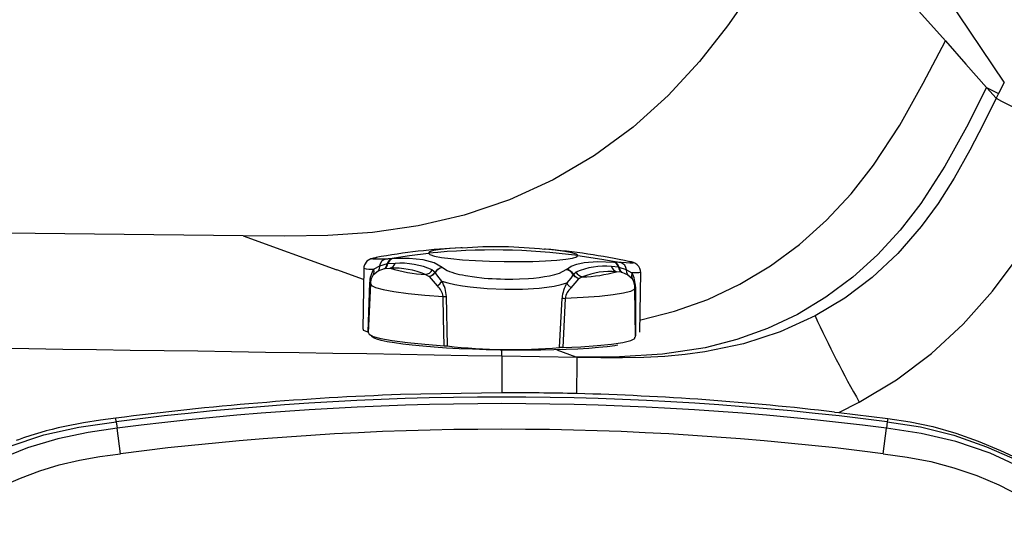
# Model space of a CAD drawing. Units: inches. Extents: x -2 to 83, y -21 to 131.
# Drawn here: x 53 to 62, y 5 to 10 of the extents above; entities that cross this region are included whole.
import ezdxf

# ---------------------------------------------------------------- set-up
doc = ezdxf.new("R2010")
doc.units = ezdxf.units.IN
doc.header["$MEASUREMENT"] = 0
doc.layers.add('1', color=4, linetype='Continuous')

# ---------------------------------------------------------------- blocks, each defined once
blk = doc.blocks.new('2026 REUNION')
at = {"layer": '1', "color": 3, "linetype": 'Continuous', "lineweight": 25}
for p, q in [((63.4954, 11.9186), (62.2072, 13.3789)), ((64.0623, 11.5203), (63.2468, 12.7329)), ((64.064, 11.5183), (64.0085, 11.4108)), ((64.0638, 11.5181), (64.0623, 11.5203)), ((63.8918, 11.4691), (63.8924, 11.4702)), ((63.8947, 11.4676), (63.8918, 11.4691)), ((63.8924, 11.4702), (63.8947, 11.4676)), ((63.8924, 11.4702), (64.0085, 11.4108)), ((63.9853, 11.3653), (63.8947, 11.4676)), ((64.0085, 11.4108), (63.9853, 11.3653)), ((56.7139, 10.0373), (57.6187, 9.7087)), ((58.8302, 9.923), (58.8159, 9.9225)), ((59.6324, 9.9089), (59.6251, 9.9096)), ((58.1553, 9.8175), (58.1492, 9.8172)), ((57.876, 9.6151), (57.6187, 9.7087)), ((57.8779, 9.7255), (57.8681, 9.1361)), ((57.973, 9.6631), (58.0168, 9.6991)), ((58.0299, 9.7466), (57.9753, 9.7172)), ((58.0168, 9.6991), (58.0778, 9.7212)), ((58.104, 9.7665), (58.0299, 9.7466)), ((58.0827, 9.7221), (58.1327, 9.7243)), ((58.1805, 9.7721), (58.111, 9.7675)), ((58.5405, 9.7085), (58.5672, 9.6869)), ((58.6362, 9.7326), (58.6384, 9.7308)), ((59.8328, 9.7127), (59.8348, 9.7144)), ((60.3381, 9.7338), (60.2709, 9.7404)), ((60.2997, 9.7846), (60.2939, 9.7851)), ((60.4162, 9.7105), (60.3448, 9.7326)), ((60.4162, 9.7105), (60.4676, 9.6794)), ((58.4751, 9.6638), (58.5097, 9.6466)), ((59.9026, 9.6667), (59.9272, 9.6875)), ((59.9916, 9.6409), (59.9587, 9.6247)), ((60.3663, 9.6875), (60.3184, 9.6912)), ((60.371, 9.6865), (60.4291, 9.6626)), ((60.4291, 9.6626), (60.4695, 9.6253)), ((60.4695, 9.6253), (60.4859, 9.5922)), ((60.5452, 9.1068), (60.5548, 9.6842)), ((57.9348, 9.5829), (57.9168, 9.1107)), ((57.942, 9.5737), (57.9217, 9.1012)), ((60.5013, 9.0584), (60.4967, 9.5311)), ((60.5014, 9.5441), (60.5029, 9.0715)), ((58.6855, 8.9749), (58.6769, 9.4518)), ((59.7692, 8.9585), (59.793, 9.4349)), ((59.8241, 9.4345), (59.7999, 8.9604)), ((57.9168, 9.1107), (57.9209, 9.1093)), ((59.211, 8.8753), (59.211, 8.933)), ((59.9402, 8.8641), (59.211, 8.8753)), ((59.929, 8.8682), (59.7467, 8.9345)), ((59.9402, 8.8641), (59.929, 8.8682)), ((59.2122, 8.5228), (58.2326, 8.5053)), ((62.4664, 8.3317), (62.6638, 8.4313)), ((55.488, 8.243), (55.4836, 8.2773)), ((62.4242, 8.3365), (62.4664, 8.3317)), ((62.4664, 8.3317), (62.938, 8.2739)), ((62.938, 8.2739), (62.934, 8.243)), ((55.488, 8.243), (55.4961, 8.1802)), ((55.5277, 7.9347), (55.4961, 8.1802)), ((62.8943, 7.9347), (62.9259, 8.1802)), ((62.934, 8.243), (62.9259, 8.1802))]:
    blk.add_line(p, q, dxfattribs=at)
at = {"layer": '1', "color": 3, "linetype": 'Continuous', "lineweight": 25, "flags": 128}
for points in [[(62.2072, 13.3789), (62.0326, 13.0765), (61.8426, 12.7513), (61.6309, 12.4106), (61.392, 12.064), (61.1216, 11.7215), (60.8174, 11.3932), (60.4788, 11.088), (60.1075, 10.8139), (59.7075, 10.5777), (59.285, 10.3843), (58.8477, 10.2363), (58.4044, 10.1333), (57.9632, 10.0711), (57.5316, 10.0416), (57.1146, 10.0341), (56.714, 10.0373)], [(60.5472, 9.2258), (60.5525, 9.2266), (60.8802, 9.3102), (61.2008, 9.4249), (61.511, 9.5713), (61.8074, 9.7487), (62.0867, 9.9554), (62.3461, 10.1884), (62.5839, 10.4443), (62.7995, 10.7189), (63.0548, 11.1069), (63.2813, 11.5101), (63.4954, 11.9186)], [(63.4954, 11.9186), (63.6937, 11.6946), (63.8924, 11.4702)], [(63.8918, 11.4691), (63.6976, 11.0873), (63.4912, 10.711), (63.2574, 10.3492), (63.059, 10.0931), (62.8396, 9.8545), (62.5997, 9.6373), (62.3409, 9.4446), (62.066, 9.2792), (61.7779, 9.1427), (61.48, 9.0359), (61.1755, 8.958), (60.7636, 8.8954), (60.3482, 8.8708), (59.929, 8.8682)], [(63.9853, 11.3653), (63.8624, 11.1204), (63.7306, 10.8635), (63.5812, 10.5959), (63.4256, 10.3505), (63.2621, 10.1274), (63.0364, 9.8685), (62.7888, 9.6372), (62.5232, 9.4368), (62.2363, 9.2648)], [(62.6638, 8.4313), (63.0235, 8.6492), (63.3597, 8.9029), (63.6662, 9.1864), (63.9486, 9.5032), (64.1505, 9.7711), (64.3337, 10.0507), (64.4982, 10.3351), (64.6606, 10.6442), (64.8118, 10.9452)], [(58.8159, 9.9225), (58.8151, 9.9225), (58.7068, 9.9155), (58.6185, 9.9064), (58.5534, 9.8955), (58.5141, 9.8832), (58.5021, 9.8699)], [(59.9467, 9.848), (59.9309, 9.8617), (59.888, 9.8753), (59.8196, 9.8882), (59.7283, 9.9001), (59.6324, 9.9089)], [(58.0032, 9.829), (57.9474, 9.8148), (57.9084, 9.7922), (57.8848, 9.7592), (57.8793, 9.74), (57.8779, 9.7205)], [(58.0867, 9.8141), (58.0332, 9.8122), (57.9927, 9.8117), (57.9661, 9.8127), (57.9546, 9.8151), (57.9581, 9.8188), (57.9766, 9.8239), (57.9968, 9.8277)], [(58.0867, 9.8141), (58.3189, 9.8488), (58.5021, 9.8699)], [(58.1492, 9.8172), (58.1129, 9.8153), (58.0867, 9.8141)], [(58.6362, 9.7326), (58.5584, 9.7761), (58.4514, 9.8048), (58.3163, 9.8188), (58.1553, 9.8175)], [(58.5021, 9.8699), (58.5179, 9.8562), (58.5608, 9.8426), (58.6292, 9.8297), (58.7205, 9.8179), (58.8312, 9.8076), (58.957, 9.7993), (59.093, 9.7934), (59.2341, 9.7899), (59.3748, 9.7891), (59.5098, 9.791), (59.6338, 9.7955), (59.742, 9.8024), (59.8304, 9.8115), (59.8954, 9.8224), (59.9347, 9.8348), (59.9467, 9.848)], [(59.9467, 9.848), (60.1788, 9.8131), (60.3601, 9.7797)], [(57.973, 9.6631), (57.9799, 9.6918), (57.9753, 9.7172)], [(58.0299, 9.7466), (58.0276, 9.7196), (58.0168, 9.6991)], [(58.0778, 9.7212), (58.0806, 9.7217), (58.0827, 9.7221)], [(58.111, 9.7675), (58.1071, 9.7669), (58.104, 9.7665)], [(58.6384, 9.7308), (58.6841, 9.7037), (58.7048, 9.6951), (58.728, 9.6869), (58.7537, 9.6789), (58.7783, 9.6722), (58.8045, 9.6659), (58.8321, 9.6599), (58.8611, 9.6543), (58.9466, 9.6409), (59.0406, 9.6306), (59.0795, 9.6274), (59.1193, 9.6247), (59.1597, 9.6226), (59.2003, 9.6212), (59.241, 9.6202), (59.2731, 9.6199), (59.3167, 9.6201), (59.3839, 9.6218), (59.4684, 9.6263), (59.5181, 9.6305), (59.5714, 9.6363), (59.6243, 9.6439), (59.673, 9.6527), (59.724, 9.6646), (59.7674, 9.678), (59.8328, 9.7127)], [(59.8348, 9.7144), (59.8806, 9.7441), (59.9372, 9.7657), (60.0076, 9.7811), (60.137, 9.7911), (60.2939, 9.7851)], [(60.3601, 9.7797), (60.3276, 9.7822), (60.2997, 9.7846)], [(60.3448, 9.7326), (60.3411, 9.7333), (60.3381, 9.7338)], [(60.3448, 9.7326), (60.3559, 9.7019), (60.371, 9.6865)], [(60.4468, 9.7879), (60.4539, 9.7864), (60.4751, 9.7808), (60.4814, 9.7768), (60.4726, 9.7747), (60.4489, 9.7745), (60.4113, 9.7762), (60.3601, 9.7797)], [(60.4291, 9.6626), (60.4182, 9.6834), (60.4162, 9.7105)], [(57.9477, 9.6075), (57.9437, 9.5927), (57.9435, 9.5733)], [(57.9467, 9.6078), (57.9524, 9.6276), (57.973, 9.6631)], [(58.5123, 9.6444), (58.5109, 9.6457), (58.5097, 9.6466)], [(58.5123, 9.6444), (58.548, 9.662), (58.5692, 9.6843)], [(58.5906, 9.554), (58.5514, 9.6004), (58.5123, 9.6444)], [(58.5672, 9.6869), (58.5683, 9.6855), (58.5692, 9.6843)], [(58.6318, 9.6012), (58.5946, 9.6477), (58.5692, 9.6843)], [(59.9008, 9.6642), (59.8771, 9.6283), (59.8409, 9.5829)], [(59.8799, 9.5345), (59.9187, 9.5797), (59.9562, 9.6226)], [(59.9026, 9.6667), (59.9016, 9.6653), (59.9008, 9.6642)], [(59.9562, 9.6226), (59.9212, 9.6412), (59.9008, 9.6642)], [(59.9587, 9.6247), (59.9573, 9.6235), (59.9562, 9.6226)], [(60.3663, 9.6875), (60.369, 9.6869), (60.371, 9.6865)], [(60.4676, 9.6794), (60.4629, 9.6475), (60.4695, 9.6253)], [(60.5535, 9.6843), (60.536, 9.6795), (60.4676, 9.6794)], [(57.9348, 9.5829), (57.9409, 9.5797), (57.9425, 9.5765)], [(57.9441, 9.5733), (57.9516, 9.5577), (57.9923, 9.5381), (58.0657, 9.5184), (58.1701, 9.4995), (58.3084, 9.4813), (58.4695, 9.4655), (58.645, 9.4524)], [(58.5906, 9.554), (58.6155, 9.5762), (58.6318, 9.6012)], [(58.6318, 9.6012), (58.6907, 9.5834), (58.7578, 9.5679), (58.8303, 9.5548), (58.9057, 9.5442), (59.0694, 9.529), (59.2405, 9.5222), (59.4104, 9.5238), (59.5722, 9.5341), (59.6469, 9.5424), (59.7182, 9.5533), (59.7838, 9.5668), (59.8409, 9.5829)], [(60.4932, 9.531), (60.4908, 9.5192), (60.4554, 9.5008), (60.3873, 9.4833), (60.2877, 9.4675), (60.1539, 9.4534), (59.9967, 9.4424), (59.8241, 9.4345)], [(59.8799, 9.5345), (59.8536, 9.5604), (59.8409, 9.5829)], [(60.4951, 9.531), (60.495, 9.5549), (60.4855, 9.5924)], [(60.5014, 9.5441), (60.4957, 9.541), (60.4951, 9.5392)], [(58.6541, 8.9777), (58.6488, 9.2428), (58.645, 9.4524)], [(58.645, 9.4524), (58.6624, 9.4522), (58.6769, 9.4518)], [(59.793, 9.4349), (59.8072, 9.4349), (59.8241, 9.4345)], [(62.2363, 9.2648), (61.8995, 9.1113), (61.5445, 8.9959), (61.173, 8.9176), (60.9815, 8.8917), (60.7851, 8.8738), (60.5835, 8.8634), (60.3775, 8.8594), (60.1674, 8.8602), (59.9402, 8.8641)], [(57.8741, 9.1359), (57.873, 9.128), (57.9168, 9.1107)], [(57.925, 9.1012), (57.9293, 9.0873), (57.9693, 9.0668), (58.0448, 9.0462), (58.1539, 9.0265), (58.2996, 9.0075), (58.4694, 8.9911), (58.6541, 8.9777)], [(60.3317, 8.9821), (60.3017, 8.9773), (60.2293, 8.9678), (60.1454, 8.9592), (60.0508, 8.9517), (59.9468, 8.9454), (59.8344, 8.9404), (59.715, 8.9366), (59.5898, 8.9342), (59.4604, 8.9331), (59.3281, 8.9334), (59.1945, 8.9351), (59.0611, 8.9381), (58.9294, 8.9425), (58.8009, 8.9481), (58.677, 8.955), (58.5592, 8.9629), (58.4487, 8.9719), (58.347, 8.9819), (58.2549, 8.9926), (58.1738, 9.0041), (58.1044, 9.0162), (58.0475, 9.0286), (58.0038, 9.0414), (57.9738, 9.0543), (57.9578, 9.0672), (57.955, 9.0755)], [(59.7999, 8.9604), (59.9737, 8.9678), (60.1334, 8.9783), (60.2711, 8.992), (60.3797, 9.0082), (60.4574, 9.0272), (60.4962, 9.0474), (60.4969, 9.0585)], [(58.6541, 8.9777), (58.666, 8.9769), (58.6855, 8.9749)], [(55.4836, 8.2773), (55.3358, 8.2571), (55.1722, 8.2316), (54.9927, 8.1977), (54.9283, 8.1835), (54.8682, 8.1691), (54.8121, 8.1546), (54.7601, 8.1402), (54.6636, 8.1109), (54.5919, 8.0868), (54.545, 8.07), (54.5309, 8.0647), (54.5229, 8.0617)], [(62.938, 8.2739), (63.155, 8.2422), (63.3733, 8.1972), (63.5954, 8.134), (63.812, 8.0565), (64.0281, 7.9663), (64.2304, 7.8715)], [(51.8061, 5.1704), (51.926, 5.4703), (52.0766, 5.7704), (52.2554, 6.0676), (52.4589, 6.3583), (52.7612, 6.7287), (53.0886, 7.0706), (53.43, 7.375), (53.7755, 7.6344), (54.1182, 7.8443), (54.4549, 8.0035), (54.788, 8.1158), (55.1267, 8.1903), (55.488, 8.243)], [(55.4961, 8.1802), (55.2173, 8.1397), (54.9226, 8.0773), (54.6319, 7.9903), (54.352, 7.8788), (54.0845, 7.7447), (53.7681, 7.5488), (53.4718, 7.3262), (53.1963, 7.0798), (52.9428, 6.8106), (52.7134, 6.5195), (52.5109, 6.2083), (52.3381, 5.8796), (52.1976, 5.5367), (52.0904, 5.1829), (52.0148, 4.8211), (51.9683, 4.4537), (51.9519, 4.0836)], [(66.4702, 4.0833), (66.4566, 4.4229), (66.4167, 4.7671), (66.3482, 5.1178), (66.2462, 5.474), (66.1063, 5.831), (65.9268, 6.1818), (65.7095, 6.5183), (65.4591, 6.8335), (65.182, 7.1217), (64.885, 7.3789), (64.5742, 7.6022), (64.2538, 7.7896), (63.9266, 7.9397), (63.5947, 8.0522), (63.2607, 8.1295), (62.9259, 8.1802)], [(62.934, 8.243), (63.2549, 8.1934), (63.5751, 8.1134), (63.8936, 8.0009), (64.2095, 7.8617), (64.6225, 7.6361), (65.0198, 7.3619), (65.3936, 7.0414), (65.7365, 6.6816), (66.0411, 6.2905), (66.3005, 5.8769), (66.4618, 5.5572), (66.5925, 5.2328), (66.6911, 4.9067), (66.7569, 4.5808)], [(52.1993, 4.0838), (52.2144, 4.4325), (52.258, 4.7788), (52.3305, 5.1247), (52.4301, 5.4524), (52.5622, 5.7744), (52.7243, 6.0829), (52.9132, 6.3736), (53.1299, 6.6487), (53.3689, 6.9024), (53.6289, 7.135), (53.9078, 7.3447), (54.204, 7.5281), (54.3818, 7.6201), (54.5627, 7.7004), (54.749, 7.7696), (54.9384, 7.8265), (55.1333, 7.8724), (55.3295, 7.9074), (55.5277, 7.9347)], [(62.8943, 7.9347), (63.1254, 7.9022), (63.3545, 7.8582), (63.5778, 7.7997), (63.7974, 7.7249), (64.01, 7.6344), (64.2179, 7.528), (64.5143, 7.3447), (64.7931, 7.1352), (65.0529, 6.9023), (65.2919, 6.6487), (65.5078, 6.3751), (65.6976, 6.0832), (65.8597, 5.7745), (65.9919, 5.4524), (66.0915, 5.1251), (66.164, 4.7793), (66.2076, 4.4328), (66.2227, 4.0838)]]:
    blk.add_lwpolyline(points, dxfattribs=at)
at = {"layer": '1', "color": 3, "linetype": 'Continuous', "lineweight": 25}
for centre, radius, start, end in [((265.8362, 407.555), 444.6461, 243.002046, 243.121517), ((43.1891, -1048.8513), 1058.975, 89.2682197, 90.2624992), ((59.122, 3.68), 6.25, 92.80697, 100.37197), ((59.1297, 3.6011), 6.3001, 82.54862, 95.71638), ((59.1564, 5.7765), 4.1556, 83.52935, 94.49835), ((59.122, 3.68), 6.25, 77.76225, 85.31609), ((58.1117, 9.7353), 0.0827, 107.6472, 172.14257), ((58.1737, 9.7498), 0.0716, 109.96806, 166.55575), ((58.1807, 9.7503), 0.0718, 110.72357, 166.16539), ((57.9445, 9.9274), 0.2125, 251.84891, 278.32148), ((58.1957, 9.5774), 0.261, 147.61245, 178.7793), ((58.0396, 9.7736), 0.0649, 306.14126, 353.73713), ((58.0462, 9.7763), 0.0654, 303.96247, 352.24205), ((58.1088, 9.796), 0.0755, 288.43266, 341.57015), ((58.1761, 8.9704), 0.7551, 66.67093, 93.29252), ((58.5791, 11.2515), 1.5911, 253.70855, 266.25491), ((58.2314, 9.0095), 0.7643, 66.14505, 93.81895), ((58.4587, 9.758), 0.0956, 279.89522, 328.79805), ((58.6503, 9.6363), 0.0973, 98.30313, 148.65345), ((58.653, 9.6343), 0.0976, 98.62412, 149.1598), ((59.8149, 9.6157), 0.0986, 29.41312, 79.52369), ((59.8181, 9.6186), 0.0972, 29.61661, 80.12629), ((60.1994, 9.0626), 0.6816, 83.97871, 113.53684), ((60.3439, 9.7634), 0.0766, 197.47412, 250.59429), ((60.2672, 9.7174), 0.0728, 13.00662, 68.50101), ((60.2731, 9.716), 0.0737, 13.04123, 68.78262), ((60.4035, 9.7419), 0.0659, 187.09854, 235.67051), ((60.3333, 9.7006), 0.0835, 6.78427, 71.27706), ((60.4413, 9.6761), 0.1134, 1.61234, 90.65091), ((58.4839, 9.7446), 0.1013, 284.75612, 325.27125), ((59.9864, 9.7202), 0.0994, 212.56399, 253.82403), ((60.0106, 9.7348), 0.0959, 209.59277, 258.57753), ((60.2561, 9.0099), 0.6841, 84.76995, 112.74543), ((59.9489, 11.0042), 1.364, 271.79455, 285.72083), ((60.2295, 9.548), 0.2719, 359.15947, 28.89432), ((58.4894, 9.4345), 0.1565, 6.55254, 49.73447), ((58.3513, 9.435), 0.326, 2.95489, 30.64152), ((60.1242, 9.4094), 0.3322, 148.5139, 175.59025), ((59.9809, 9.4125), 0.1584, 129.65526, 172.01378), ((73.0383, 14.2788), 11.909, 204.89938, 209.40744), ((42.1419, -947.7812), 956.8088, 88.9778137, 90.227819), ((59.313, 14.6268), 5.6867, 263.66394, 274.60106), ((59.8135, 8.4912), 0.4694, 91.65553, 95.41433), ((158.3494, 9.0287), 99.1385, 180.088688, 180.292392), ((5.9929, 9.551), 53.9517, 358.89988, 359.27052), ((59.27, -20.6967), 29.2204, 92.03454, 97.44544), ((59.211, -20.6855), 29.1671, 82.66655, 97.33345), ((59.2722, -19.7311), 28.254, 88.65645, 90.12167), ((59.2312, -18.7226), 27.2468, 83.27027, 88.52065), ((59.211, -20.6855), 29.1037, 82.66655, 97.33345), ((59.211, -20.685), 28.8558, 82.66648, 97.33352)]:
    blk.add_arc(centre, radius, start, end, dxfattribs=at)

msp = doc.modelspace()

# ---------------------------------------------------------------- block references
msp.add_blockref('2026 REUNION', (-1.6391, -2.2305))

doc.saveas('drawing.dxf')
